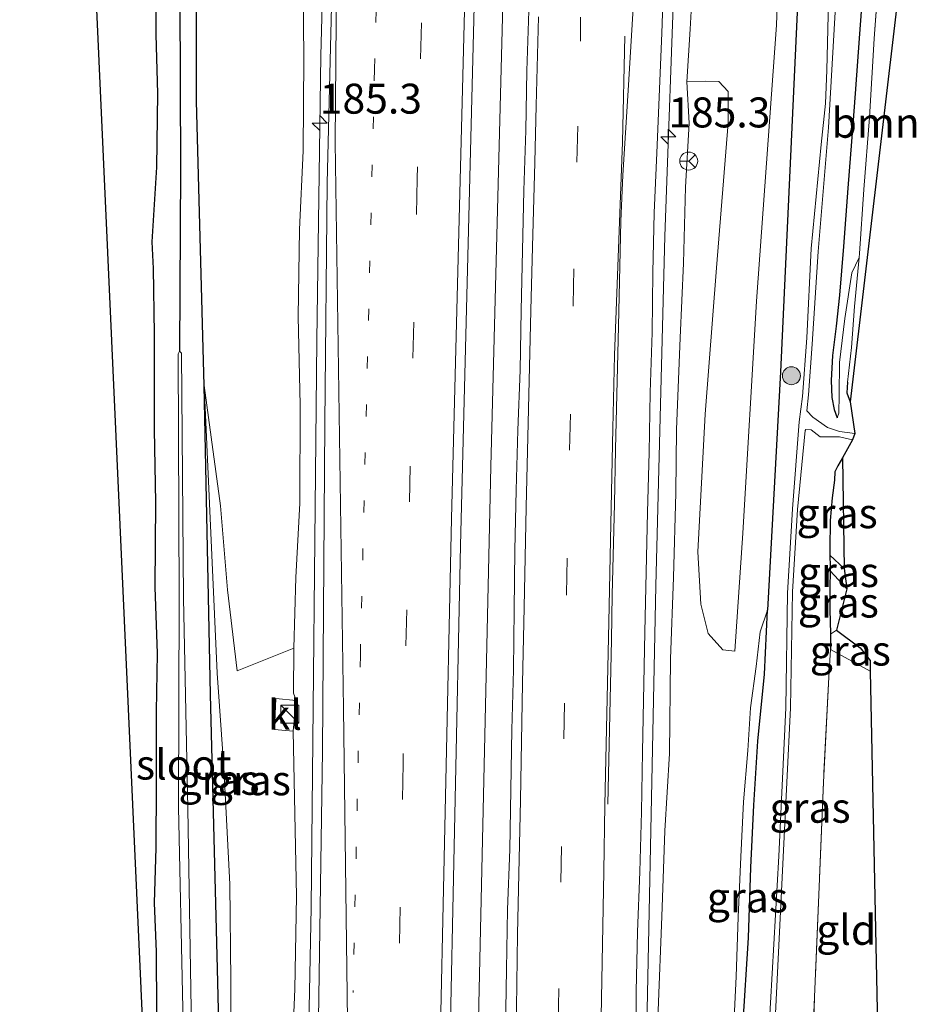
# Model space of a CAD drawing. Units: metres. Extents: x 235458 to 237064, y 562500 to 568750.
# Drawn here: x 236468 to 236543, y 566331 to 566413 of the extents above; entities that cross this region are included whole.
import ezdxf
from ezdxf.enums import TextEntityAlignment as Align

# ---------------------------------------------------------------- set-up
doc = ezdxf.new("R2010")
doc.units = ezdxf.units.M
for name, pattern in [('IE-TERREINAFSCHEIDING', [10, 8, -2]), ('VW-1-3_STREEP', [4, 1, -3]), ('VW-3-9_STREEP', [12, 3, -9])]:
    doc.linetypes.add(name, pattern=pattern)
doc.layers.get('0').update_dxf_attribs({"lineweight": 25})
for name, color, linetype, lineweight in [('B-ME-AM-KILOMETR-S-B1', 7, 'Continuous', 18), ('B-ME-BV-GELEIDECONSTRUCTIE-GELEIDERAIL-L-B1', 213, 'BV-GELEIDERAIL', 18), ('B-ME-GR-BOOM-GV-B6', 93, 'Continuous', 18), ('B-ME-GR-BOOM-S-B1', 93, 'Continuous', 18), ('B-ME-GW-INSTEEKWATERGANG-L-B1', 10, 'Continuous', 25), ('B-ME-GW-KRUINLIJN-L-B1', 93, 'Continuous', 18), ('B-ME-GW-TEENLIJN-L-B1', 93, 'Continuous', 18), ('B-ME-GW-WATERGANG-GREPPEL-L-B1', 10, 'Continuous', 25), ('B-ME-IE-GRASLAND-GV-B6', 93, 'Continuous', 18), ('B-ME-IE-GRONDWERKLIJN-GROND_INGERICHT-GV-B6', 253, 'Continuous', 18), ('B-ME-IE-INRICHTINGSELEMENT-S-B1', 253, 'Continuous', 18), ('B-ME-IE-TERREINAFSCHEIDING-RASTERHEKWERK-L-B1', 8, 'IE-TERREINAFSCHEIDING', 18), ('B-ME-KG-KADASTRAAL-OPNAMEDTMGRENS-L-B1', 10, 'Continuous', 25), ('B-ME-OG-WATER-GV-B6', 153, 'Continuous', 18), ('B-ME-VH-VERH_SOORT-BITUMEN-GV-B6', 8, 'IE-TERREINAFSCHEIDING-NATUURLIJK-HOUTWAL', 18), ('B-ME-VH-VERH_SOORT-KLINKERS-GV-B6', 8, 'IE-TERREINAFSCHEIDING-NATUURLIJK-HOUTWAL', 18), ('B-ME-VW-MARKERING-13STREEP-045-L-B1', 255, 'VW-1-3_STREEP', 18), ('B-ME-VW-MARKERING-39STREEP-015-L-B1', 255, 'VW-3-9_STREEP', 18), ('B-ME-VW-MARKERING-STREEP-015-L-B1', 7, 'Continuous', 18), ('B-ME-VW-MEUBILAIR_WEGMEUBILAIR-RONA-S-B1', 8, 'Continuous', 18)]:
    doc.layers.add(name, color=color, linetype=linetype, lineweight=lineweight)
doc.styles.add('NLCS-ISO', font='NLCS-ISO.TTF')
doc.linetypes.add('BV-GELEIDERAIL', pattern='A,10,-3,[108,NLCS.SHX,S=1,R=0,X=0,Y=0],-3', length=16)
doc.linetypes.add('IE-TERREINAFSCHEIDING-NATUURLIJK-HOUTWAL', pattern='A,7,-1.5,[67,NLCS.SHX,S=0.75,R=45,X=0,Y=0],-1.5,7,-1.5,[70,NLCS.SHX,S=0.75,R=0,X=0,Y=0],-1.5', length=20)

# ---------------------------------------------------------------- blocks, each defined once
blk = doc.blocks.new('kast')
blk.add_line((-0.75, -0.75), (0.75, 0.75))
blk.add_lwpolyline([(-0.75, 0.75), (0.75, 0.75), (0.75, -0.75), (-0.75, -0.75)], close=True)
blk = doc.blocks.new('wegwijzer')
for q in [(-0.53, -0.53), (0, 0.75), (0.53, -0.53)]:
    blk.add_line((0, 0), q)
blk.add_circle((0, 0), 0.75)
blk = doc.blocks.new('boom')
blk.add_hatch(color=256).paths.add_polyline_path([(-0.75, 0, 1), (0.75, 0, 1)])
blk.add_circle((0, 0), 0.75)
blk = doc.blocks.new('hecto')
for p, q in [((0, 0.625), (-0.625, 0)), ((0, -0.625), (0, 0.625)), ((-0.625, 0), (0.625, 0)), ((0.625, 0), (0, -0.625))]:
    blk.add_line(p, q)

msp = doc.modelspace()

# ---------------------------------------------------------------- linework, layer by layer
at = {"layer": 'B-ME-BV-GELEIDECONSTRUCTIE-GELEIDERAIL-L-B1'}
for points in [[(236528.6583, 566595.6668, 13.9985), (236527.8266, 566560.5847, 13.8396), (236526.5493, 566513.323, 13.4716), (236525.8175, 566489.7456, 13.2463), (236523.9866, 566442.5482, 12.7552), (236522.2538, 566394.8982, 11.994), (236521.4895, 566365.722, 11.4617), (236520.514, 566316.7534, 10.6191), (236520.5058, 566316.024, 10.6027)], [(236498.5879, 566590.7732, 13.943), (236497.1373, 566541.0698, 13.7954), (236495.7883, 566493.903, 13.3507), (236494.61, 566449.9967, 12.8573), (236493.573, 566409.9609, 12.2768), (236493.222, 566386.2351, 11.8977), (236492.7484, 566338.8839, 11.0879), (236492.3195, 566316.5167, 10.7013)], [(236512.9452, 566567.7721, 14.1937), (236511.6045, 566520.5323, 13.9418), (236510.2714, 566471.6797, 13.4913), (236508.9612, 566422.8302, 12.8195), (236507.7546, 566375.672, 12.0625), (236506.678, 566328.3195, 11.2121), (236506.5085, 566316.2232, 10.998)]]:
    msp.add_polyline3d(points, dxfattribs=at)
at = {"layer": 'B-ME-GR-BOOM-GV-B6'}
for points in [[(236492.06, 566418.433, 11.454), (236492.136, 566409.753, 11.383), (236492.085, 566402.008, 11.259), (236491.782, 566395.46, 11.228), (236491.674, 566388.207, 11.139), (236491.848, 566380.805, 11.019), (236491.817, 566372.618, 10.846), (236491.476, 566366.416, 10.672), (236491.327, 566360.521, 10.573), (236486.578, 566358.648, 8.553), (236485.789, 566365.383, 8.108), (236485.188, 566372.413, 8.002), (236484.42, 566378.141, 7.784), (236483.838, 566382.451, 7.567), (236483.207, 566406.174, 7.557), (236483.171, 566444.626, 7.303)], [(236532.306, 566434.578, 8.468), (236531.558, 566412.493, 8.375), (236529.893, 566389.47, 8.419), (236528.761, 566370.132, 8.419), (236528.097, 566360.292, 8.375), (236527.102, 566360.379, 9.055), (236525.86, 566361.763, 9.424), (236525.256, 566364.197, 10.072), (236525.013, 566368.553, 10.215), (236525.626, 566380.049, 10.166), (236526.547, 566392.27, 10.161), (236527.533, 566404.362, 10.139), (236527.523, 566406.97, 10.139), (236526.766, 566407.791, 10.612), (236525.617, 566407.817, 11.099), (236524.09, 566407.781, 11.499)], [(236537.706, 566381.068, 7.757), (236537.434, 566381.834, 7.757), (236537.484, 566382.716, 7.797), (236537.821, 566385.605, 7.797), (236538.059, 566389.031, 7.824), (236538.449, 566393.125, 7.828), (236538.48, 566393.443, 7.828), (236538.842, 566398.803, 7.859), (236539.306, 566404.809, 7.886), (236539.706, 566411.391, 7.886), (236540.163, 566417.485, 7.926), (236540.533, 566422.7, 7.931), (236541.042, 566426.894, 7.993), (236543.051, 566426.444, 7.962), (236537.706, 566381.068, 7.757)], [(236524.09, 566407.781, 11.499), (236524.36, 566412.162, 11.606), (236524.647, 566417.192, 11.654)]]:
    msp.add_polyline3d(points, dxfattribs=at)
at = {"layer": 'B-ME-GW-INSTEEKWATERGANG-L-B1'}
msp.add_line((236536.071, 566361.688, 7.819), (236536.06, 566360.431, 7.775), dxfattribs=at)
for points in [[(236483.838, 566382.451, 7.567), (236483.207, 566406.174, 7.557), (236483.171, 566444.626, 7.303), (236483.655, 566483.994, 6.98), (236483.69, 566530.79, 7.098), (236484.216, 566561.912, 7.193), (236484.83, 566586.295, 7.332), (236485.096, 566592.41, 7.428)], [(236535.427, 566452.004, 7.686), (236535.157, 566447.939, 7.778), (236533.467, 566417.189, 7.668), (236531.894, 566383.579, 7.481), (236530.816, 566363.694, 7.473)], [(236479.829, 566416.46, 7.451), (236479.822, 566411.733, 7.455), (236479.961, 566406.813, 7.508), (236479.858, 566400.659, 7.566), (236479.48, 566394.419, 7.513), (236479.583, 566392.196, 7.633), (236479.68, 566386.765, 7.77), (236479.663, 566378.771, 7.744), (236479.77, 566372.671, 7.877), (236479.725, 566365.609, 7.851), (236479.928, 566360.081, 7.864), (236479.829, 566355.254, 7.851), (236479.849, 566349.18, 7.891), (236479.819, 566343.877, 7.873), (236479.677, 566339.287, 7.833), (236479.832, 566335.203, 7.859), (236479.877, 566330.21, 7.922), (236479.898, 566325.847, 7.904), (236479.841, 566321.818, 7.842), (236479.82, 566316.775, 7.826)], [(236538.84, 566416.654, 7.668), (236538.483, 566411.771, 7.673), (236538.113, 566406.794, 7.668), (236537.94, 566404.207, 7.62), (236537.518, 566398.913, 7.588), (236537.16, 566394.05, 7.553), (236536.803, 566389.984, 7.468), (236536.526, 566387.386, 7.459), (236536.227, 566384.931, 7.446), (236536.116, 566382.861, 7.428), (236536.164, 566381.427, 7.344), (236536.382, 566380.426, 7.228), (236536.609, 566379.748, 7.122)], [(236537.484, 566382.716, 7.797), (236537.434, 566381.834, 7.757), (236537.706, 566381.068, 7.757)], [(236485.378, 566316.66, 7.538), (236484.955, 566333.788, 7.726), (236484.38, 566356.665, 7.685), (236483.838, 566382.451, 7.567)], [(236537.064, 566376.395, 7.52), (236536.674, 566375.729, 7.771), (236536.429, 566375.238, 7.859), (236536.402, 566374.536, 7.953), (236536.214, 566373.059, 7.882), (236536.04, 566371.167, 7.748), (236536.024, 566368.778, 7.548), (236536.024, 566368.278, 7.503)], [(236536.024, 566368.278, 7.503), (236536.025, 566367.35, 7.418), (236536.025, 566366.977, 7.384)], [(236536.025, 566366.977, 7.384), (236536.011, 566365.541, 7.393), (236535.999, 566363.703, 7.526), (236536.032, 566362.792, 7.659), (236536.071, 566361.688, 7.819)], [(236528.248, 566315.774, 7.626), (236528.343, 566319.864, 7.615), (236528.578, 566324.811, 7.673), (236528.768, 566328.923, 7.633), (236529.234, 566336.366, 7.611), (236529.42, 566342.235, 7.606), (236529.678, 566347.439, 7.633), (236530.016, 566352.783, 7.655), (236530.563, 566358.373, 7.682), (236530.816, 566363.694, 7.473)]]:
    msp.add_polyline3d(points, dxfattribs=at)
at = {"layer": 'B-ME-GW-KRUINLIJN-L-B1'}
msp.add_line((236537.217, 566367.171, 8.342), (236536.024, 566368.278, 7.503), dxfattribs=at)
for points in [[(236492.06, 566418.433, 11.454), (236492.136, 566409.753, 11.383), (236492.085, 566402.008, 11.259), (236491.782, 566395.46, 11.228), (236491.674, 566388.207, 11.139), (236491.848, 566380.805, 11.019), (236491.817, 566372.618, 10.846), (236491.476, 566366.416, 10.672), (236491.327, 566360.521, 10.573)], [(236524.09, 566407.781, 11.499), (236524.36, 566412.162, 11.606), (236524.647, 566417.192, 11.654)], [(236521.273, 566316.088, 9.97), (236521.407, 566323.335, 10.028), (236521.705, 566330.314, 10.144), (236521.988, 566338.139, 10.232), (236522.242, 566345.28, 10.343), (236522.65, 566351.735, 10.53), (236522.726, 566359.627, 10.672), (236522.983, 566366.426, 10.766), (236523.16, 566373.494, 10.89), (236523.229, 566378.764, 10.983), (236523.537, 566386.425, 11.081), (236523.816, 566392.649, 11.161), (236523.976, 566398.988, 11.277), (236524.292, 566404.319, 11.392), (236524.09, 566407.781, 11.499)], [(236491.505, 566356.154, 10.578), (236491.297, 566356.776, 10.644), (236491.327, 566360.521, 10.573)], [(236490.299, 566316.558, 9.657), (236490.341, 566317.356, 9.668), (236490.392, 566320.489, 9.699), (236490.728, 566323.312, 9.877), (236491.15, 566326.194, 10.095), (236491.396, 566332.077, 10.099), (236491.54, 566339.834, 10.179), (236491.253, 566353.591, 10.456)]]:
    msp.add_polyline3d(points, dxfattribs=at)
at = {"layer": 'B-ME-GW-TEENLIJN-L-B1'}
for p, q in [((236537.438, 566365.474, 7.367), (236536.025, 566366.977, 7.384)), ((236536.566, 566362.037, 7.792), (236536.071, 566361.688, 7.819))]:
    msp.add_line(p, q, dxfattribs=at)
for points in [[(236536.609, 566379.748, 7.122), (236536.772, 566380.134, 7.206), (236536.797, 566381.636, 7.562), (236536.819, 566384.367, 7.597), (236537.257, 566388.025, 7.651), (236537.851, 566391.844, 7.753), (236538.449, 566393.125, 7.828)], [(236483.838, 566382.451, 7.567), (236484.917, 566358.452, 7.725), (236485.468, 566350.582, 7.834), (236485.966, 566340.829, 7.89), (236486.055, 566332.772, 7.838), (236486.041, 566324.289, 7.861), (236486.321, 566316.64, 7.602)], [(236530.816, 566363.694, 7.473), (236530.195, 566361.887, 7.659), (236529.859, 566359.004, 7.762), (236529.382, 566355.551, 7.828), (236529.166, 566351.978, 7.815), (236528.808, 566347.701, 7.779), (236528.583, 566343.109, 7.775), (236528.361, 566338.1, 7.775), (236528.193, 566333.144, 7.748), (236527.919, 566327.388, 7.73), (236527.734, 566322.588, 7.739), (236527.584, 566318.35, 7.748), (236527.454, 566315.791, 7.746)]]:
    msp.add_polyline3d(points, dxfattribs=at)
at = {"layer": 'B-ME-GW-WATERGANG-GREPPEL-L-B1'}
msp.add_polyline3d([(236470.781, 566605.968, 7.43), (236483.115, 566606.358, 7.44), (236483.115, 566582.028, 7.06), (236482.941, 566577.146, 6.536), (236482.524, 566551.586, 6.512), (236482.337, 566534.281, 6.488), (236482.27, 566515.411, 6.471), (236482.061, 566494.879, 6.469), (236481.79, 566473.839, 6.422), (236481.727, 566454.708, 6.503), (236481.554, 566431.236, 6.581), (236481.8, 566414.718, 6.632), (236481.852, 566400.522, 6.531), (236481.779, 566385.312, 6.531)], dxfattribs=at)
at = {"layer": 'B-ME-IE-GRASLAND-GV-B6'}
for points in [[(236483.171, 566444.626, 7.303), (236483.207, 566406.174, 7.557), (236483.838, 566382.451, 7.567), (236484.38, 566356.665, 7.685), (236484.955, 566333.788, 7.726), (236485.378, 566316.66, 7.538), (236483.193, 566316.705, 6.212), (236482.746, 566330.403, 6.335), (236482.471, 566347.149, 6.403), (236482.11, 566364.692, 6.531), (236481.947, 566385.13, 6.533), (236481.779, 566385.312, 6.531), (236481.852, 566400.522, 6.531), (236481.8, 566414.718, 6.632)], [(236521.705, 566330.314, 10.144), (236521.988, 566338.139, 10.232), (236522.242, 566345.28, 10.343), (236522.65, 566351.735, 10.53), (236522.726, 566359.627, 10.672), (236522.983, 566366.426, 10.766), (236523.16, 566373.494, 10.89), (236523.229, 566378.764, 10.983), (236523.537, 566386.425, 11.081), (236523.816, 566392.649, 11.161), (236523.976, 566398.988, 11.277), (236524.292, 566404.319, 11.392), (236524.09, 566407.781, 11.499), (236525.617, 566407.817, 11.099), (236526.766, 566407.791, 10.612), (236527.523, 566406.97, 10.139), (236527.533, 566404.362, 10.139), (236526.547, 566392.27, 10.161), (236525.626, 566380.049, 10.166), (236525.013, 566368.553, 10.215), (236525.256, 566364.197, 10.072), (236525.86, 566361.763, 9.424), (236527.102, 566360.379, 9.055), (236528.097, 566360.292, 8.375), (236528.761, 566370.132, 8.419), (236529.893, 566389.47, 8.419), (236531.558, 566412.493, 8.375), (236532.306, 566434.578, 8.468)], [(236494.7147, 566424.3041, 11.8189), (236494.0912, 566399.3274, 11.4353), (236493.8951, 566379.2932, 11.1021), (236493.6933, 566351.9597, 10.6397), (236493.1769, 566316.4992, 9.9873), (236490.299, 566316.558, 9.657)], [(236490.299, 566316.558, 9.657), (236490.341, 566317.356, 9.668), (236490.392, 566320.489, 9.699), (236490.728, 566323.312, 9.877), (236491.15, 566326.194, 10.095), (236491.396, 566332.077, 10.099), (236491.54, 566339.834, 10.179), (236491.253, 566353.591, 10.456), (236491.505, 566356.154, 10.578), (236491.297, 566356.776, 10.644), (236491.327, 566360.521, 10.573), (236491.476, 566366.416, 10.672), (236491.817, 566372.618, 10.846), (236491.848, 566380.805, 11.019), (236491.674, 566388.207, 11.139), (236491.782, 566395.46, 11.228), (236492.085, 566402.008, 11.259), (236492.136, 566409.753, 11.383), (236492.06, 566418.433, 11.454)], [(236524.647, 566417.192, 11.654), (236524.36, 566412.162, 11.606), (236524.09, 566407.781, 11.499), (236524.292, 566404.319, 11.392), (236523.976, 566398.988, 11.277), (236523.816, 566392.649, 11.161), (236523.537, 566386.425, 11.081), (236523.229, 566378.764, 10.983), (236523.16, 566373.494, 10.89), (236522.983, 566366.426, 10.766), (236522.726, 566359.627, 10.672), (236522.65, 566351.735, 10.53), (236522.242, 566345.28, 10.343), (236521.988, 566338.139, 10.232), (236521.705, 566330.314, 10.144), (236521.407, 566323.335, 10.028), (236521.273, 566316.088, 9.97)], [(236533.467, 566417.189, 7.668), (236531.894, 566383.579, 7.481), (236530.816, 566363.694, 7.473)], [(236530.816, 566363.694, 7.473), (236531.894, 566383.579, 7.481), (236533.467, 566417.189, 7.668)], [(236479.877, 566330.21, 7.922), (236479.832, 566335.203, 7.859), (236479.677, 566339.287, 7.833), (236479.819, 566343.877, 7.873), (236479.849, 566349.18, 7.891), (236479.829, 566355.254, 7.851), (236479.928, 566360.081, 7.864), (236479.725, 566365.609, 7.851), (236479.77, 566372.671, 7.877), (236479.663, 566378.771, 7.744), (236479.68, 566386.765, 7.77), (236479.583, 566392.196, 7.633), (236479.48, 566394.419, 7.513), (236479.858, 566400.659, 7.566), (236479.961, 566406.813, 7.508), (236479.822, 566411.733, 7.455), (236479.829, 566416.46, 7.451)], [(236521.273, 566316.088, 9.97), (236519.691, 566315.956, 9.841), (236519.709, 566316.878, 9.856), (236519.716, 566321.879, 9.943), (236519.836, 566326.877, 10.01), (236519.871, 566331.877, 10.099), (236519.983, 566336.876, 10.163), (236520.167, 566341.874, 10.234), (236520.307, 566346.872, 10.315), (236520.38, 566351.872, 10.434), (236520.572, 566361.869, 10.619), (236520.794, 566371.867, 10.829), (236520.943, 566376.865, 10.908), (236521.034, 566381.864, 10.989), (236521.196, 566386.861, 11.063), (236521.259, 566391.859, 11.195), (236521.371, 566396.859, 11.292), (236521.596, 566401.854, 11.398), (236522.008, 566411.845, 11.565), (236522.171, 566416.843, 11.629)], [(236538.84, 566416.654, 7.668), (236538.483, 566411.771, 7.673), (236538.113, 566406.794, 7.668), (236537.94, 566404.207, 7.62), (236537.518, 566398.913, 7.588), (236537.16, 566394.05, 7.553), (236536.803, 566389.984, 7.468), (236536.526, 566387.386, 7.459), (236536.227, 566384.931, 7.446), (236536.116, 566382.861, 7.428), (236536.164, 566381.427, 7.344), (236536.382, 566380.426, 7.228), (236536.609, 566379.748, 7.122), (236536.772, 566380.134, 7.206), (236536.797, 566381.636, 7.562), (236536.819, 566384.367, 7.597), (236537.257, 566388.025, 7.651), (236537.851, 566391.844, 7.753), (236538.449, 566393.125, 7.828), (236538.059, 566389.031, 7.824), (236537.821, 566385.605, 7.797), (236537.484, 566382.716, 7.797), (236537.434, 566381.834, 7.757), (236537.706, 566381.068, 7.757), (236538.095, 566378.439, 6.544), (236536.812, 566378.617, 6.526), (236535.817, 566378.942, 6.532), (236534.596, 566379.813, 6.534), (236534.101, 566380.319, 6.517), (236534.243, 566381.677, 6.517), (236534.537, 566385.9, 6.517), (236535.024, 566393.619, 6.517), (236535.907, 566403.976, 6.517), (236536.605, 566416.021, 6.517)], [(236535.917, 566415.654, 6.517), (236535.747, 566408.756, 6.517), (236535.642, 566405.975, 6.517), (236535.283, 566402.548, 6.517), (236534.458, 566393.876, 6.517), (236534.09, 566386.413, 6.517), (236533.737, 566381.516, 6.517), (236533.465, 566379.412, 6.517), (236532.892, 566372.146, 6.406), (236532.472, 566365.114, 6.375), (236532.344, 566355.549, 6.363), (236531.753, 566343.187, 6.303), (236530.929, 566328.495, 6.213), (236530.331, 566315.731, 6.045), (236528.248, 566315.774, 7.626), (236528.343, 566319.864, 7.615), (236528.578, 566324.811, 7.673), (236528.768, 566328.923, 7.633), (236529.234, 566336.366, 7.611), (236529.42, 566342.235, 7.606), (236529.678, 566347.439, 7.633), (236530.016, 566352.783, 7.655), (236530.563, 566358.373, 7.682), (236530.816, 566363.694, 7.473)], [(236481.8, 566414.718, 6.632), (236481.852, 566400.522, 6.531), (236481.779, 566385.312, 6.531), (236481.68, 566385.089, 6.531), (236481.75, 566364.745, 6.539), (236481.712, 566347.261, 6.418), (236482.053, 566330.465, 6.345)], [(236504.148, 566316.272, 10.2413), (236504.2769, 566324.1493, 10.3665), (236505.2198, 566369.0958, 11.1703), (236506.357, 566414.0686, 11.9007)], [(236510.898, 566413.702, 11.846), (236510.752, 566408.703, 11.767), (236510.655, 566403.705, 11.704), (236510.502, 566398.707, 11.6), (236510.272, 566388.71, 11.421), (236510.189, 566383.71, 11.336), (236509.982, 566378.714, 11.226), (236509.865, 566373.715, 11.136), (236509.748, 566368.716, 11.04), (236509.689, 566363.716, 10.947), (236509.627, 566358.717, 10.863), (236509.493, 566353.718, 10.755), (236509.315, 566343.72, 10.563), (236509.14, 566338.723, 10.464), (236509.048, 566333.723, 10.377), (236508.891, 566323.725, 10.232), (236508.787, 566316.176, 10.101), (236504.148, 566316.272, 10.2413)], [(236486.041, 566324.289, 7.861), (236486.055, 566332.772, 7.838), (236485.966, 566340.829, 7.89), (236485.468, 566350.582, 7.834), (236484.917, 566358.452, 7.725), (236483.838, 566382.451, 7.567), (236484.42, 566378.141, 7.784), (236485.188, 566372.413, 8.002), (236485.789, 566365.383, 8.108), (236486.578, 566358.648, 8.553), (236491.327, 566360.521, 10.573), (236491.297, 566356.776, 10.644), (236491.505, 566356.154, 10.578), (236489.815, 566356.32, 10.411), (236489.7, 566353.744, 10.366), (236491.253, 566353.591, 10.456), (236491.54, 566339.834, 10.179), (236491.396, 566332.077, 10.099), (236491.15, 566326.194, 10.095)], [(236486.321, 566316.64, 7.602), (236485.378, 566316.66, 7.538), (236484.955, 566333.788, 7.726), (236484.38, 566356.665, 7.685), (236483.838, 566382.451, 7.567), (236484.917, 566358.452, 7.725), (236485.468, 566350.582, 7.834), (236485.966, 566340.829, 7.89), (236486.055, 566332.772, 7.838), (236486.041, 566324.289, 7.861), (236486.321, 566316.64, 7.602)], [(236531.387, 566328.368, 6.213), (236532.107, 566343.099, 6.303), (236532.733, 566355.546, 6.363), (236532.908, 566365.223, 6.414), (236533.31, 566372.102, 6.406), (236533.963, 566378.674, 6.526), (236534.021, 566378.775, 6.526), (236534.46, 566378.745, 6.526), (236535.198, 566378.153, 6.526), (236536.816, 566378.17, 6.526), (236537.896, 566377.902, 6.544), (236537.064, 566376.395, 7.52), (236536.674, 566375.729, 7.771), (236536.429, 566375.238, 7.859), (236536.402, 566374.536, 7.953), (236536.214, 566373.059, 7.882), (236536.04, 566371.167, 7.748), (236536.024, 566368.778, 7.548), (236536.024, 566368.278, 7.503), (236536.025, 566367.35, 7.418), (236536.025, 566366.977, 7.384), (236536.011, 566365.541, 7.393), (236535.999, 566363.703, 7.526), (236536.032, 566362.792, 7.659), (236536.071, 566361.688, 7.819), (236536.06, 566360.431, 7.775), (236535.922, 566358.122, 7.851), (236535.473, 566349.355, 7.948), (236535.139, 566341.284, 7.988), (236534.631, 566328.808, 7.984)], [(236537.064, 566376.395, 7.52), (236537.217, 566367.171, 8.342), (236536.024, 566368.278, 7.503), (236536.024, 566368.778, 7.548), (236536.04, 566371.167, 7.748), (236536.214, 566373.059, 7.882), (236536.402, 566374.536, 7.953), (236536.429, 566375.238, 7.859), (236536.674, 566375.729, 7.771), (236537.064, 566376.395, 7.52)], [(236537.217, 566367.171, 8.342), (236537.438, 566365.474, 7.367), (236536.025, 566366.977, 7.384), (236536.025, 566367.35, 7.418), (236536.024, 566368.278, 7.503), (236537.217, 566367.171, 8.342)], [(236536.025, 566366.977, 7.384), (236537.438, 566365.474, 7.367), (236536.566, 566362.037, 7.792), (236536.071, 566361.688, 7.819), (236536.032, 566362.792, 7.659), (236535.999, 566363.703, 7.526), (236536.011, 566365.541, 7.393), (236536.025, 566366.977, 7.384)], [(236530.816, 566363.694, 7.473), (236530.563, 566358.373, 7.682), (236530.016, 566352.783, 7.655), (236529.678, 566347.439, 7.633), (236529.42, 566342.235, 7.606), (236529.234, 566336.366, 7.611), (236528.768, 566328.923, 7.633), (236528.578, 566324.811, 7.673), (236528.343, 566319.864, 7.615), (236528.248, 566315.774, 7.626), (236527.454, 566315.791, 7.746), (236527.584, 566318.35, 7.748), (236527.734, 566322.588, 7.739), (236527.919, 566327.388, 7.73), (236528.193, 566333.144, 7.748), (236528.361, 566338.1, 7.775), (236528.583, 566343.109, 7.775), (236528.808, 566347.701, 7.779), (236529.166, 566351.978, 7.815), (236529.382, 566355.551, 7.828), (236529.859, 566359.004, 7.762), (236530.195, 566361.887, 7.659), (236530.816, 566363.694, 7.473)], [(236530.816, 566363.694, 7.473), (236530.195, 566361.887, 7.659), (236529.859, 566359.004, 7.762), (236529.382, 566355.551, 7.828), (236529.166, 566351.978, 7.815), (236528.808, 566347.701, 7.779), (236528.583, 566343.109, 7.775), (236528.361, 566338.1, 7.775), (236528.193, 566333.144, 7.748), (236527.919, 566327.388, 7.73)], [(236539.3814, 566358.6084, 7.7731), (236536.06, 566360.431, 7.775), (236536.071, 566361.688, 7.819), (236536.566, 566362.037, 7.792), (236538.549, 566360.546, 8.175), (236539.363, 566359.495, 8.331), (236539.3814, 566358.6084, 7.7731)]]:
    msp.add_polyline3d(points, dxfattribs=at)
at = {"layer": 'B-ME-IE-GRONDWERKLIJN-GROND_INGERICHT-GV-B6'}
for points in [[(236479.829, 566416.46, 7.451), (236479.822, 566411.733, 7.455), (236479.961, 566406.813, 7.508), (236479.858, 566400.659, 7.566), (236479.48, 566394.419, 7.513), (236479.583, 566392.196, 7.633), (236479.68, 566386.765, 7.77), (236479.663, 566378.771, 7.744), (236479.77, 566372.671, 7.877), (236479.725, 566365.609, 7.851), (236479.928, 566360.081, 7.864), (236479.829, 566355.254, 7.851), (236479.849, 566349.18, 7.891), (236479.819, 566343.877, 7.873), (236479.677, 566339.287, 7.833), (236479.832, 566335.203, 7.859), (236479.877, 566330.21, 7.922), (236479.898, 566325.847, 7.904), (236479.841, 566321.818, 7.842), (236479.82, 566316.775, 7.826), (236479.279, 566316.786, 7.887), (236468.457, 566555.671, 6.998)], [(236540.163, 566417.485, 7.926), (236539.706, 566411.391, 7.886), (236539.306, 566404.809, 7.886), (236538.842, 566398.803, 7.859), (236538.48, 566393.443, 7.828), (236538.449, 566393.125, 7.828), (236537.851, 566391.844, 7.753), (236537.257, 566388.025, 7.651), (236536.819, 566384.367, 7.597), (236536.797, 566381.636, 7.562), (236536.772, 566380.134, 7.206), (236536.609, 566379.748, 7.122), (236536.382, 566380.426, 7.228), (236536.164, 566381.427, 7.344), (236536.116, 566382.861, 7.428), (236536.227, 566384.931, 7.446), (236536.526, 566387.386, 7.459), (236536.803, 566389.984, 7.468), (236537.16, 566394.05, 7.553), (236537.518, 566398.913, 7.588), (236537.94, 566404.207, 7.62), (236538.113, 566406.794, 7.668), (236538.483, 566411.771, 7.673), (236538.84, 566416.654, 7.668)], [(236540.2736, 566315.5256, 7.9638), (236534.108, 566315.653, 8.01), (236534.131, 566316.43, 8.002), (236534.631, 566328.808, 7.984), (236535.139, 566341.284, 7.988), (236535.473, 566349.355, 7.948), (236535.922, 566358.122, 7.851), (236536.06, 566360.431, 7.775), (236539.3814, 566358.6084, 7.7731), (236540.2736, 566315.5256, 7.9638)]]:
    msp.add_polyline3d(points, dxfattribs=at)
at = {"layer": 'B-ME-IE-TERREINAFSCHEIDING-RASTERHEKWERK-L-B1'}
for p, q in [((236539.3814, 566358.6084, 7.7731), (236536.06, 566360.431, 7.775)), ((236489.7, 566353.744, 10.366), (236489.815, 566356.32, 10.411))]:
    msp.add_line(p, q, dxfattribs=at)
for points in [[(236541.042, 566426.894, 7.993), (236540.533, 566422.7, 7.931), (236540.163, 566417.485, 7.926), (236539.706, 566411.391, 7.886), (236539.306, 566404.809, 7.886), (236538.842, 566398.803, 7.859), (236538.48, 566393.443, 7.828), (236538.449, 566393.125, 7.828)], [(236538.449, 566393.125, 7.828), (236538.059, 566389.031, 7.824), (236537.821, 566385.605, 7.797), (236537.484, 566382.716, 7.797)], [(236536.06, 566360.431, 7.775), (236535.922, 566358.122, 7.851), (236535.473, 566349.355, 7.948), (236535.139, 566341.284, 7.988), (236534.631, 566328.808, 7.984), (236534.131, 566316.43, 8.002), (236534.108, 566315.653, 8.01)]]:
    msp.add_polyline3d(points, dxfattribs=at)
at = {"layer": 'B-ME-KG-KADASTRAAL-OPNAMEDTMGRENS-L-B1'}
for points in [[(236479.356, 566286.837, 7.766), (236479.36, 566289.676, 7.642), (236479.587, 566294.81, 7.682), (236479.447, 566300.204, 7.788), (236479.337, 566304.322, 7.851), (236479.334, 566309.199, 7.868), (236479.264, 566313.73, 7.846), (236479.279, 566316.786, 7.887), (236468.457, 566555.671, 6.998)], [(236543.051, 566426.444, 7.962), (236537.706, 566381.068, 7.757), (236538.095, 566378.439, 6.544), (236537.896, 566377.902, 6.544), (236537.064, 566376.395, 7.52), (236537.217, 566367.171, 8.342), (236537.438, 566365.474, 7.367), (236536.566, 566362.037, 7.792), (236538.549, 566360.546, 8.175), (236539.363, 566359.495, 8.331), (236539.3814, 566358.6084, 7.7731), (236540.2736, 566315.5256, 7.9638), (236540.4272, 566308.1101, 7.9913), (236541.714, 566245.979, 7.015)]]:
    msp.add_polyline3d(points, dxfattribs=at)
at = {"layer": 'B-ME-OG-WATER-GV-B6'}
for points in [[(236530.833, 566315.721, 6.045), (236530.331, 566315.731, 6.045), (236530.929, 566328.495, 6.213), (236531.753, 566343.187, 6.303), (236532.344, 566355.549, 6.363), (236532.472, 566365.114, 6.375), (236532.892, 566372.146, 6.406), (236533.465, 566379.412, 6.517), (236533.737, 566381.516, 6.517), (236534.09, 566386.413, 6.517), (236534.458, 566393.876, 6.517), (236535.283, 566402.548, 6.517), (236535.642, 566405.975, 6.517), (236535.747, 566408.756, 6.517), (236535.917, 566415.654, 6.517)], [(236536.605, 566416.021, 6.517), (236535.907, 566403.976, 6.517), (236535.024, 566393.619, 6.517), (236534.537, 566385.9, 6.517), (236534.243, 566381.677, 6.517), (236534.101, 566380.319, 6.517), (236534.596, 566379.813, 6.534), (236535.817, 566378.942, 6.532), (236536.812, 566378.617, 6.526), (236538.095, 566378.439, 6.544), (236537.896, 566377.902, 6.544), (236536.816, 566378.17, 6.526), (236535.198, 566378.153, 6.526), (236534.46, 566378.745, 6.526), (236534.021, 566378.775, 6.526), (236533.963, 566378.674, 6.526), (236533.31, 566372.102, 6.406), (236532.908, 566365.223, 6.414), (236532.733, 566355.546, 6.363), (236532.107, 566343.099, 6.303), (236531.387, 566328.368, 6.213), (236530.833, 566315.721, 6.045)], [(236481.779, 566385.312, 6.531), (236481.947, 566385.13, 6.533), (236482.11, 566364.692, 6.531), (236482.471, 566347.149, 6.403), (236482.746, 566330.403, 6.335), (236483.193, 566316.705, 6.212), (236482.315, 566316.723, 6.212), (236482.053, 566330.465, 6.345), (236481.712, 566347.261, 6.418), (236481.75, 566364.745, 6.539), (236481.68, 566385.089, 6.531), (236481.779, 566385.312, 6.531)]]:
    msp.add_polyline3d(points, dxfattribs=at)
at = {"layer": 'B-ME-VH-VERH_SOORT-BITUMEN-GV-B6'}
for points in [[(236506.357, 566414.0686, 11.9007), (236505.2198, 566369.0958, 11.1703), (236504.2769, 566324.1493, 10.3665), (236504.148, 566316.272, 10.2413), (236493.1769, 566316.4992, 9.9873), (236493.6933, 566351.9597, 10.6397), (236493.8951, 566379.2932, 11.1021), (236494.0912, 566399.3274, 11.4353), (236494.7147, 566424.3041, 11.8189)], [(236522.171, 566416.843, 11.629), (236522.008, 566411.845, 11.565), (236521.596, 566401.854, 11.398), (236521.371, 566396.859, 11.292), (236521.259, 566391.859, 11.195), (236521.196, 566386.861, 11.063), (236521.034, 566381.864, 10.989), (236520.943, 566376.865, 10.908), (236520.794, 566371.867, 10.829), (236520.572, 566361.869, 10.619), (236520.38, 566351.872, 10.434), (236520.307, 566346.872, 10.315), (236520.167, 566341.874, 10.234), (236519.983, 566336.876, 10.163), (236519.871, 566331.877, 10.099), (236519.836, 566326.877, 10.01), (236519.716, 566321.879, 9.943), (236519.709, 566316.878, 9.856), (236519.691, 566315.956, 9.841), (236508.787, 566316.176, 10.101)], [(236508.787, 566316.176, 10.101), (236508.891, 566323.725, 10.232), (236509.048, 566333.723, 10.377), (236509.14, 566338.723, 10.464), (236509.315, 566343.72, 10.563), (236509.493, 566353.718, 10.755), (236509.627, 566358.717, 10.863), (236509.689, 566363.716, 10.947), (236509.748, 566368.716, 11.04), (236509.865, 566373.715, 11.136), (236509.982, 566378.714, 11.226), (236510.189, 566383.71, 11.336), (236510.272, 566388.71, 11.421), (236510.502, 566398.707, 11.6), (236510.655, 566403.705, 11.704), (236510.752, 566408.703, 11.767), (236510.898, 566413.702, 11.846)]]:
    msp.add_polyline3d(points, dxfattribs=at)
at = {"layer": 'B-ME-VH-VERH_SOORT-KLINKERS-GV-B6'}
msp.add_polyline3d([(236491.505, 566356.154, 10.578), (236491.253, 566353.591, 10.456), (236489.7, 566353.744, 10.366), (236489.815, 566356.32, 10.411), (236491.505, 566356.154, 10.578)], dxfattribs=at)
at = {"layer": 'B-ME-VW-MARKERING-13STREEP-045-L-B1'}
msp.add_polyline3d([(236503.3132, 566601.4577, 13.4253), (236502.022, 566555.4745, 13.2679), (236500.7227, 566506.6251, 12.9231), (236499.3825, 566457.7149, 12.4053), (236498.0465, 566408.8448, 11.7016), (236496.8658, 566359.9537, 10.8863), (236496.2605, 566331.7975, 10.3697)], dxfattribs=at)
at = {"layer": 'B-ME-VW-MARKERING-39STREEP-015-L-B1'}
for points in [[(236507.0879, 566601.3589, 13.4806), (236506.9274, 566595.2362, 13.4791), (236505.574, 566546.393, 13.3121), (236504.2218, 566497.5505, 12.9288), (236502.9253, 566448.6771, 12.3814), (236501.6077, 566399.7155, 11.6577), (236500.4214, 566350.9078, 10.8126), (236499.7716, 566316.3626, 10.2142)], [(236513.145, 566316.088, 10.063), (236513.158, 566316.897, 10.076), (236513.367, 566329.124, 10.281), (236513.584, 566340.994, 10.477), (236513.822, 566352.953, 10.703), (236514.05, 566365.04, 10.936), (236514.304, 566377.056, 11.165), (236514.601, 566389.174, 11.388), (236514.905, 566401.075, 11.618), (236515.207, 566411.171, 11.815), (236515.221, 566413.163, 11.837)]]:
    msp.add_polyline3d(points, dxfattribs=at)
at = {"layer": 'B-ME-VW-MARKERING-STREEP-015-L-B1'}
for points in [[(236495.9546, 566316.4417, 10.1092), (236495.4539, 566355.4699, 10.7699), (236494.7523, 566402.7438, 11.5286), (236494.8842, 566416.313, 11.7233), (236496.212, 566465.2456, 12.4159), (236497.5562, 566514.1606, 12.9077), (236498.8572, 566563.0857, 13.2275), (236499.9538, 566601.5456, 13.3392)], [(236510.6567, 566601.2655, 13.5596), (236509.7066, 566566.8198, 13.5062), (236508.361, 566517.967, 13.2083), (236507.0292, 566469.1356, 12.7425), (236505.7163, 566420.2358, 12.0652), (236504.4708, 566371.3351, 11.2753), (236503.4032, 566322.4081, 10.3996), (236503.3185, 566316.2892, 10.3013)], [(236519.76, 566416.262, 11.766), (236519.183, 566407.05, 11.62), (236518.759, 566399.986, 11.493), (236518.573, 566396.158, 11.421), (236518.377, 566387.384, 11.249), (236518.147, 566377.119, 11.06), (236518.042, 566372.562, 10.977), (236517.868, 566364.983, 10.831), (236517.791, 566361.237, 10.761), (236517.498, 566347.511, 10.483)], [(236511.716, 566413.19, 11.904), (236511.527, 566405.8, 11.774), (236511.405, 566401.058, 11.689), (236511.214, 566394.012, 11.556), (236511.091, 566388.686, 11.457), (236510.697, 566372.294, 11.15), (236510.523, 566363.922, 10.991), (236510.392, 566357.612, 10.872), (236510.206, 566347.85, 10.678), (236510.088, 566341.716, 10.577), (236509.98, 566336.666, 10.489), (236509.874, 566330.51, 10.386), (236509.779, 566325.046, 10.295), (236509.617, 566316.159, 10.147)], [(236518.9122, 566411.5981, 11.732), (236518.718, 566402.751, 11.5), (236518.067, 566384.976, 11.214), (236517.924, 566378.854, 11.1), (236517.738, 566370.897, 10.954), (236517.569, 566362.692, 10.797), (236517.255, 566347.46, 10.493), (236517.154, 566341.908, 10.399), (236516.962, 566331.315, 10.221), (236516.86, 566325.157, 10.12), (236516.787, 566321.174, 10.054), (236516.693, 566316.016, 9.966)]]:
    msp.add_polyline3d(points, dxfattribs=at)

# ---------------------------------------------------------------- block references
at = {"layer": 'B-ME-AM-KILOMETR-S-B1', "rotation": 90}
for p in [(236493.48, 566404.3398, 12.1529), (236522.5372, 566403.19, 12.2402)]:
    msp.add_blockref('hecto', p, dxfattribs=at)
at = {"layer": 'B-ME-GR-BOOM-S-B1', "rotation": 90}
msp.add_blockref('boom', (236532.81, 566383.258, 7.122), dxfattribs=at)
at = {"layer": 'B-ME-IE-INRICHTINGSELEMENT-S-B1', "rotation": 90}
msp.add_blockref('kast', (236490.988, 566355.013, 10.483), dxfattribs=at)
at = {"layer": 'B-ME-VW-MEUBILAIR_WEGMEUBILAIR-RONA-S-B1', "rotation": 90}
msp.add_blockref('wegwijzer', (236524.2413, 566401.1665, 11.2587), dxfattribs=at)

# ---------------------------------------------------------------- texts
at = {"layer": 'B-ME-AM-KILOMETR-S-B1', "ltscale": 0.2, "style": 'NLCS-ISO'}
for p in [(236493.48, 566404.3398, 12.1529), (236522.5372, 566403.19, 12.2402)]:
    msp.add_text('185.3', height=2.5, dxfattribs=at).set_placement(p, align=Align.BOTTOM_LEFT)
at = {"layer": 'B-ME-GR-BOOM-GV-B6', "ltscale": 0.2, "style": 'NLCS-ISO'}
msp.add_text('bmn', height=2.5, dxfattribs=at).set_placement((236539.834, 566404.3597), align=Align.MIDDLE_CENTER)
at = {"layer": 'B-ME-IE-GRASLAND-GV-B6', "ltscale": 0.2, "style": 'NLCS-ISO'}
for p in [(236536.6205, 566371.783), (236536.731, 566366.876), (236536.7185, 566364.3325), (236537.7207, 566360.3227), (236485.0795, 566349.5455), (236487.689, 566349.5045), (236534.3645, 566347.214), (236529.135, 566339.734)]:
    msp.add_text('gras', height=2.5, dxfattribs=at).set_placement(p, align=Align.MIDDLE_CENTER)
at = {"layer": 'B-ME-IE-GRONDWERKLIJN-GROND_INGERICHT-GV-B6', "ltscale": 0.2, "style": 'NLCS-ISO'}
msp.add_text('gld', height=2.5, dxfattribs=at).set_placement((236537.3802, 566337.0306), align=Align.MIDDLE_CENTER)
at = {"layer": 'B-ME-OG-WATER-GV-B6', "ltscale": 0.2, "style": 'NLCS-ISO'}
msp.add_text('sloot', height=2.5, dxfattribs=at).set_placement((236482.1431, 566350.8143), align=Align.MIDDLE_CENTER)
at = {"layer": 'B-ME-VH-VERH_SOORT-KLINKERS-GV-B6', "ltscale": 0.2, "style": 'NLCS-ISO'}
msp.add_text('kl', height=2.5, dxfattribs=at).set_placement((236490.5694, 566354.9733), align=Align.MIDDLE_CENTER)

doc.saveas('drawing.dxf')
